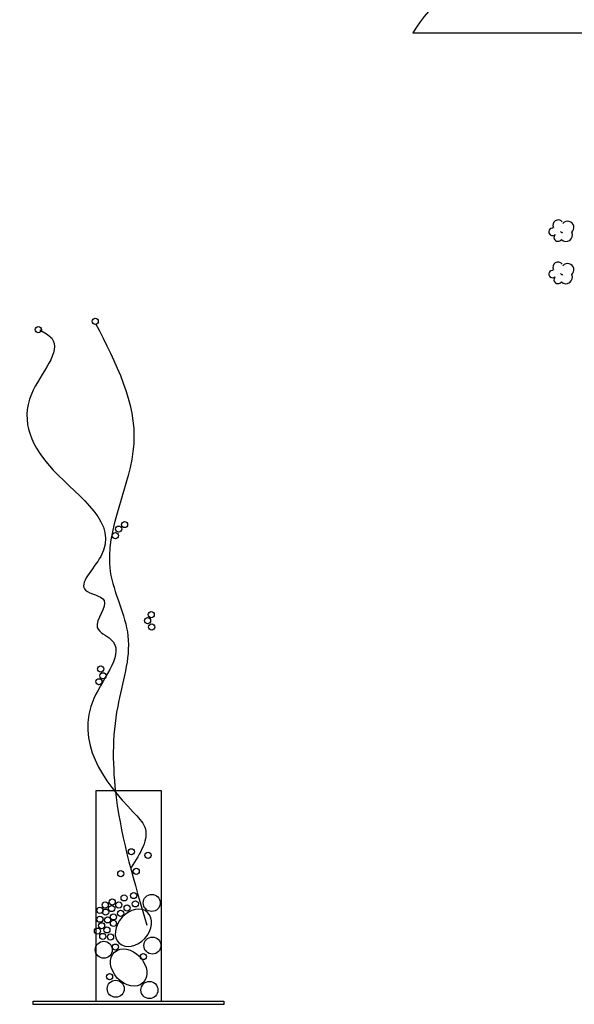
# Model space of a CAD drawing. Units: millimetres. Extents: x 3443 to 3543, y 1348 to 1410.
# Drawn here: x 3469 to 3470, y 1368 to 1369 of the extents above; entities that cross this region are included whole.
import ezdxf

# ---------------------------------------------------------------- set-up
doc = ezdxf.new("R2010")
doc.units = ezdxf.units.MM
doc.layers.add('3', color=3, linetype='Continuous')
doc.layers.add('TEFRIŞ', color=11, linetype='Continuous')

# ---------------------------------------------------------------- blocks, each defined once
blk = doc.blocks.new('168')
at = {"layer": 'TEFRIŞ'}
for points in [[(17476.6, 88718.65), (17484.6, 88718.65), (17484.6, 88744.25), (17476.6, 88744.25)], [(17468.99, 88718.25), (17468.99, 88718.65), (17492.2, 88718.65), (17492.2, 88718.25)]]:
    blk.add_lwpolyline(points, close=True, dxfattribs=at)
at = {"layer": 'TEFRIŞ', "color": 8}
for centre, radius in [((17476.55, 88801.41), 0.374), ((17469.61, 88800.4), 0.374), ((17479.4, 88776.11), 0.374), ((17480.12, 88776.67), 0.374), ((17479, 88775.32), 0.374), ((17483.37, 88765.7), 0.374), ((17482.92, 88764.97), 0.374), ((17483.43, 88764.19), 0.374), ((17477.21, 88759.09), 0.374), ((17477.49, 88758.25), 0.374), ((17476.99, 88757.53), 0.374), ((17480.96, 88736.83), 0.374), ((17482.98, 88736.39), 0.374), ((17481.54, 88734.45), 0.374), ((17481.23, 88731.5), 0.374), ((17477.76, 88730.35), 0.374), ((17478.62, 88730.71), 0.374), ((17479.42, 88730.35), 0.374), ((17480.07, 88731.22), 0.374), ((17481.44, 88730.49), 0.374), ((17477.11, 88729.7), 0.374), ((17477.83, 88729.48), 0.374), ((17478.55, 88729.92), 0.374), ((17479.64, 88729.34), 0.374), ((17480.43, 88729.99), 0.374), ((17477.11, 88728.62), 0.374), ((17478.05, 88728.54), 0.374), ((17478.77, 88728.9), 0.374), ((17478.77, 88728.11), 0.374), ((17476.82, 88727.17), 0.374), ((17477.32, 88727.82), 0.374), ((17477.97, 88727.32), 0.374), ((17477.59, 88724.9), 1.04), ((17477.47, 88726.52), 0.374), ((17478.41, 88726.45), 0.374), ((17483.51, 88725.41), 1.04), ((17479.01, 88725.22), 0.374), ((17482.4, 88724.07), 0.374), ((17478.29, 88721.62), 0.374), ((17479.04, 88720.15), 1.04), ((17483.15, 88720), 1.04)]:
    blk.add_circle(centre, radius, dxfattribs=at)
at = {"layer": 'TEFRIŞ'}
for centre, radius in [((17479.66, 88734.16), 0.374), ((17483.43, 88730.6), 1.04)]:
    blk.add_circle(centre, radius, dxfattribs=at)
at = {"layer": 'TEFRIŞ', "color": 8, "extrusion": (0, 0, -1)}
blk.add_ellipse((17481.2, 88727.57), major_axis=(-1.73, -1.87), ratio=0.739709, dxfattribs=at)
at = {"layer": 'TEFRIŞ'}
blk.add_ellipse((17480.62, 88722.74), major_axis=(1.73, -1.87), ratio=0.739709, dxfattribs=at)
at = {"layer": 'TEFRIŞ', "start_tangent": (-0.954257, 0.298988)}
blk.add_spline([(17469.8, 88800.37), (17471.24, 88799.34), (17468.77, 88792.55), (17471.44, 88783.28), (17477.21, 88772.78), (17475.36, 88768.66), (17477.62, 88767.43), (17476.8, 88764.14), (17478.45, 88762.69), (17476.39, 88755.49), (17481.18, 88741.64), (17482.57, 88739.84), (17480.92, 88734.9)], degree=3, dxfattribs=at)
at = {"layer": 'TEFRIŞ'}
blk.add_spline([(17476.59, 88801.16), (17481.24, 88786.51), (17478.38, 88770.96), (17480.53, 88763.1), (17479.28, 88754.52), (17479.1, 88743.44), (17482.85, 88727.9)], degree=3, dxfattribs=at)

msp = doc.modelspace()

# ---------------------------------------------------------------- linework, layer by layer
at = {"layer": '3', "color": 5, "linetype": 'Continuous'}
msp.add_line((3469.6224, 1368.7972), (3469.9947, 1368.7972), dxfattribs=at)
for centre, radius, start, end in [((3469.7672, 1368.7101), 0.1689, 105.327, 148.962), ((3469.7996, 1368.5631), 0.00645, 40.162, 204.7365), ((3469.7927, 1368.555), 0.00452, 77.4632, 310.6321), ((3469.8112, 1368.5603), 0.00764, 311.2591, 138.7893), ((3469.7994, 1368.5484), 0.00492, 138.7806, 327.5261), ((3469.8045, 1368.5565), 0.00219, 206.6039, 296.5553), ((3469.8092, 1368.5511), 0.00784, 223.4114, 25.9336), ((3469.7996, 1368.5117), 0.00645, 40.162, 204.7365), ((3469.8112, 1368.5088), 0.00764, 311.2591, 138.7893), ((3469.7927, 1368.5036), 0.00452, 77.4632, 310.6321), ((3469.7994, 1368.4969), 0.00492, 138.7806, 327.5261), ((3469.8045, 1368.5051), 0.00219, 206.6039, 296.5553), ((3469.8092, 1368.4997), 0.00784, 223.4114, 25.9336)]:
    msp.add_arc(centre, radius, start, end, dxfattribs=at)

# ---------------------------------------------------------------- block references
at = {"layer": 'TEFRIŞ', "xscale": 0.01, "yscale": 0.01, "zscale": 0.01}
msp.add_blockref('168', (3294.4702, 480.432), dxfattribs=at)

doc.saveas('drawing.dxf')
